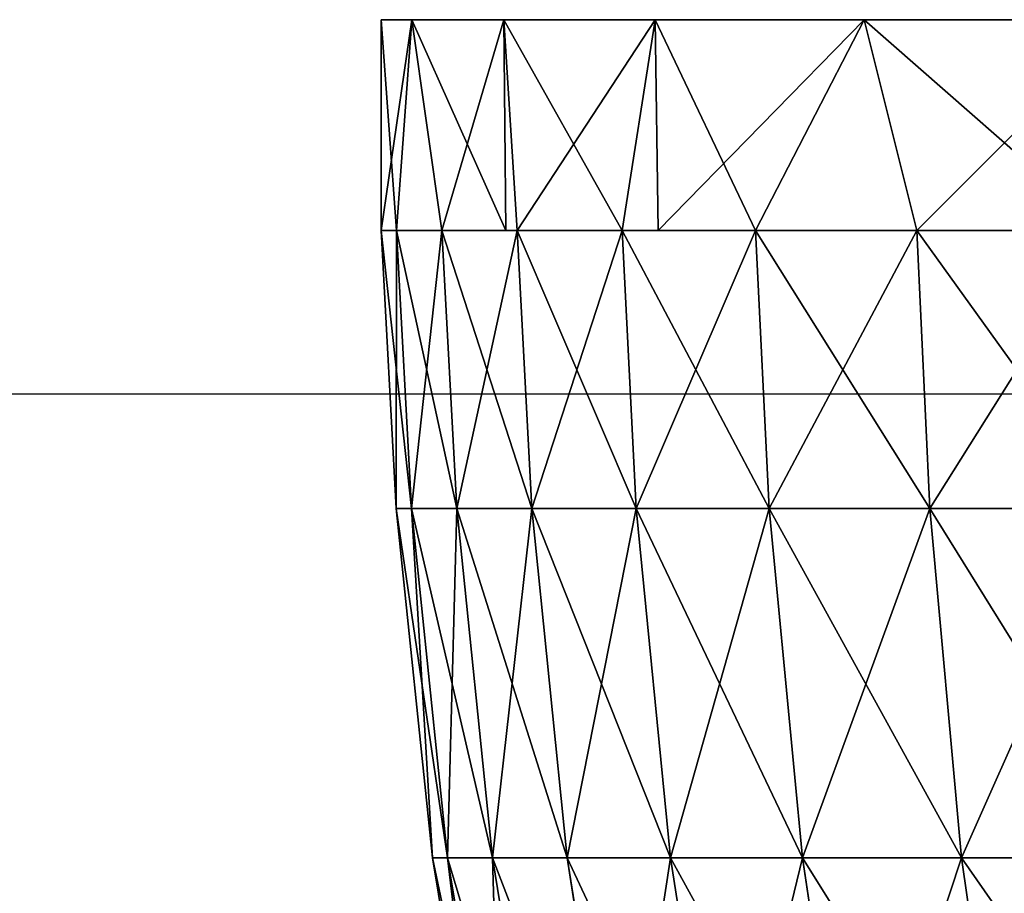
# Model space of a CAD drawing. Units: centimetres. Extents: x -191 to 190, y -157 to 158.
# Drawn here: x -2 to -2, y -5 to -5 of the extents above; entities that cross this region are included whole.
import ezdxf

# ---------------------------------------------------------------- set-up
doc = ezdxf.new("R2010")
doc.units = ezdxf.units.CM
doc.header["$LTSCALE"] = 2.54
doc.layers.get('0').update_dxf_attribs({"true_color": 0xff5454})
doc.layers.add('strefa', color=7, linetype='Continuous')

# ---------------------------------------------------------------- blocks, each defined once
blk = doc.blocks.new('3DGeom~716_Defintion')
at = {"color": 0}
for p, q in [((-1238.07, 352.01), (-1254.52, 252.29)), ((-1238.07, 352.01), (-1254.52, 252.29)), ((-1250, 252.29, -106.39), (-1233.61, 352.01, -105)), ((-1250, 252.29, -106.39), (-1233.61, 352.01, -105)), ((-1250, 252.29, 106.39), (-1233.61, 352.01, 105)), ((-1250, 252.29, 106.39), (-1233.61, 352.01, 105)), ((-1236.48, 252.29, -212.02), (-1220.27, 352.01, -209.24)), ((-1236.48, 252.29, 212.02), (-1220.27, 352.01, 209.24)), ((-1236.48, 252.29, 212.02), (-1220.27, 352.01, 209.24)), ((-1236.48, 252.29, -212.02), (-1220.27, 352.01, -209.24)), ((-1198.13, 352.01, 311.97), (-1214.04, 252.29, 316.11)), ((-1198.13, 352.01, 311.97), (-1214.04, 252.29, 316.11)), ((-1214.04, 252.29, -316.11), (-1198.13, 352.01, -311.97)), ((-1214.04, 252.29, -316.11), (-1198.13, 352.01, -311.97)), ((-1182.86, 252.29, 417.93), (-1167.35, 352.01, 412.45)), ((-1182.86, 252.29, 417.93), (-1167.35, 352.01, 412.45)), ((-1182.86, 252.29, -417.93), (-1167.35, 352.01, -412.45)), ((-1182.86, 252.29, -417.93), (-1167.35, 352.01, -412.45)), ((-1143.16, 252.29, 516.74), (-1128.17, 352.01, 509.96)), ((-1143.16, 252.29, 516.74), (-1128.17, 352.01, 509.96)), ((-1128.17, 352.01, -509.96), (-1143.16, 252.29, -516.74)), ((-1128.17, 352.01, -509.96), (-1143.16, 252.29, -516.74)), ((-1095.22, 252.29, 611.82), (-1080.86, 352.01, 603.8)), ((-1095.22, 252.29, -611.82), (-1080.86, 352.01, -603.8)), ((-1095.22, 252.29, 611.82), (-1080.86, 352.01, 603.8)), ((-1095.22, 252.29, -611.82), (-1080.86, 352.01, -603.8)), ((-1265.49, 147.16), (-1254.52, 252.29)), ((-1265.49, 147.16), (-1254.52, 252.29)), ((-1260.93, 147.16, -107.32), (-1250, 252.29, -106.39)), ((-1250, 252.29, 106.39), (-1260.93, 147.16, 107.32)), ((-1250, 252.29, 106.39), (-1260.93, 147.16, 107.32)), ((-1260.93, 147.16, -107.32), (-1250, 252.29, -106.39)), ((-1250, 252.29, -106.39), (-1254.52, 252.29)), ((-1250, 252.29, -106.39), (-1254.52, 252.29)), ((-1250, 252.29, 106.39), (-1254.52, 252.29)), ((-1250, 252.29, 106.39), (-1254.52, 252.29)), ((-1236.48, 252.29, -212.02), (-1250, 252.29, -106.39)), ((-1250, 252.29, 106.39), (-1236.48, 252.29, 212.02)), ((-1250, 252.29, 106.39), (-1236.48, 252.29, 212.02)), ((-1236.48, 252.29, -212.02), (-1250, 252.29, -106.39)), ((-1247.28, 147.16, 213.87), (-1236.48, 252.29, 212.02)), ((-1247.28, 147.16, 213.87), (-1236.48, 252.29, 212.02)), ((-1247.28, 147.16, -213.87), (-1236.48, 252.29, -212.02)), ((-1247.28, 147.16, -213.87), (-1236.48, 252.29, -212.02)), ((-1236.48, 252.29, 212.02), (-1214.04, 252.29, 316.11)), ((-1236.48, 252.29, 212.02), (-1214.04, 252.29, 316.11)), ((-1214.04, 252.29, -316.11), (-1236.48, 252.29, -212.02)), ((-1214.04, 252.29, -316.11), (-1236.48, 252.29, -212.02)), ((-1224.65, 147.16, 318.87), (-1214.04, 252.29, 316.11)), ((-1224.65, 147.16, 318.87), (-1214.04, 252.29, 316.11)), ((-1224.65, 147.16, -318.87), (-1214.04, 252.29, -316.11)), ((-1224.65, 147.16, -318.87), (-1214.04, 252.29, -316.11)), ((-1182.86, 252.29, 417.93), (-1214.04, 252.29, 316.11)), ((-1182.86, 252.29, 417.93), (-1214.04, 252.29, 316.11)), ((-1182.86, 252.29, -417.93), (-1214.04, 252.29, -316.11)), ((-1182.86, 252.29, -417.93), (-1214.04, 252.29, -316.11)), ((-1182.86, 252.29, 417.93), (-1193.2, 147.16, 421.58)), ((-1182.86, 252.29, 417.93), (-1193.2, 147.16, 421.58)), ((-1182.86, 252.29, -417.93), (-1193.2, 147.16, -421.58)), ((-1182.86, 252.29, -417.93), (-1193.2, 147.16, -421.58)), ((-1182.86, 252.29, 417.93), (-1143.16, 252.29, 516.74)), ((-1182.86, 252.29, 417.93), (-1143.16, 252.29, 516.74)), ((-1182.86, 252.29, -417.93), (-1143.16, 252.29, -516.74)), ((-1182.86, 252.29, -417.93), (-1143.16, 252.29, -516.74)), ((-1153.15, 147.16, 521.26), (-1143.16, 252.29, 516.74)), ((-1153.15, 147.16, 521.26), (-1143.16, 252.29, 516.74)), ((-1153.15, 147.16, -521.26), (-1143.16, 252.29, -516.74)), ((-1153.15, 147.16, -521.26), (-1143.16, 252.29, -516.74)), ((-1143.16, 252.29, 516.74), (-1095.22, 252.29, 611.82)), ((-1143.16, 252.29, 516.74), (-1095.22, 252.29, 611.82)), ((-1095.22, 252.29, -611.82), (-1143.16, 252.29, -516.74)), ((-1095.22, 252.29, -611.82), (-1143.16, 252.29, -516.74)), ((-1104.79, 147.16, 617.17), (-1095.22, 252.29, 611.82)), ((-1104.79, 147.16, 617.17), (-1095.22, 252.29, 611.82)), ((-1104.79, 147.16, -617.17), (-1095.22, 252.29, -611.82)), ((-1104.79, 147.16, -617.17), (-1095.22, 252.29, -611.82)), ((-1095.22, 252.29, 611.82), (-1039.39, 252.29, 702.5)), ((-1039.39, 252.29, -702.5), (-1095.22, 252.29, -611.82)), ((-1039.39, 252.29, -702.5), (-1095.22, 252.29, -611.82)), ((-1095.22, 252.29, 611.82), (-1039.39, 252.29, 702.5)), ((-1265.49, 147.16), (-1270, 63.5)), ((-1265.49, 147.16), (-1270, 63.5)), ((-1260.93, 147.16, -107.32), (-1265.49, 147.16)), ((-1265.49, 147.16), (-1260.93, 147.16, 107.32)), ((-1265.49, 147.16), (-1260.93, 147.16, 107.32)), ((-1260.93, 147.16, -107.32), (-1265.49, 147.16)), ((-1265.42, 63.5, 107.7), (-1260.93, 147.16, 107.32)), ((-1265.42, 63.5, 107.7), (-1260.93, 147.16, 107.32)), ((-1265.42, 63.5, -107.7), (-1260.93, 147.16, -107.32)), ((-1265.42, 63.5, -107.7), (-1260.93, 147.16, -107.32)), ((-1247.28, 147.16, 213.87), (-1260.93, 147.16, 107.32)), ((-1247.28, 147.16, 213.87), (-1260.93, 147.16, 107.32)), ((-1247.28, 147.16, -213.87), (-1260.93, 147.16, -107.32)), ((-1247.28, 147.16, -213.87), (-1260.93, 147.16, -107.32)), ((-1251.73, 63.5, 214.63), (-1247.28, 147.16, 213.87)), ((-1251.73, 63.5, 214.63), (-1247.28, 147.16, 213.87)), ((-1251.73, 63.5, -214.63), (-1247.28, 147.16, -213.87)), ((-1251.73, 63.5, -214.63), (-1247.28, 147.16, -213.87)), ((-1247.28, 147.16, 213.87), (-1224.65, 147.16, 318.87)), ((-1224.65, 147.16, -318.87), (-1247.28, 147.16, -213.87)), ((-1247.28, 147.16, 213.87), (-1224.65, 147.16, 318.87)), ((-1224.65, 147.16, -318.87), (-1247.28, 147.16, -213.87)), ((-1229.02, 63.5, 320.01), (-1224.65, 147.16, 318.87)), ((-1229.02, 63.5, 320.01), (-1224.65, 147.16, 318.87)), ((-1229.02, 63.5, -320.01), (-1224.65, 147.16, -318.87)), ((-1229.02, 63.5, -320.01), (-1224.65, 147.16, -318.87)), ((-1224.65, 147.16, 318.87), (-1193.2, 147.16, 421.58)), ((-1224.65, 147.16, -318.87), (-1193.2, 147.16, -421.58)), ((-1224.65, 147.16, 318.87), (-1193.2, 147.16, 421.58)), ((-1224.65, 147.16, -318.87), (-1193.2, 147.16, -421.58)), ((-1197.45, 63.5, 423.09), (-1193.2, 147.16, 421.58)), ((-1197.45, 63.5, 423.09), (-1193.2, 147.16, 421.58)), ((-1197.45, 63.5, -423.09), (-1193.2, 147.16, -421.58)), ((-1197.45, 63.5, -423.09), (-1193.2, 147.16, -421.58)), ((-1153.15, 147.16, 521.26), (-1193.2, 147.16, 421.58)), ((-1153.15, 147.16, 521.26), (-1193.2, 147.16, 421.58)), ((-1153.15, 147.16, -521.26), (-1193.2, 147.16, -421.58)), ((-1153.15, 147.16, -521.26), (-1193.2, 147.16, -421.58)), ((-1157.26, 63.5, 523.11), (-1153.15, 147.16, 521.26)), ((-1157.26, 63.5, 523.11), (-1153.15, 147.16, 521.26)), ((-1157.26, 63.5, -523.11), (-1153.15, 147.16, -521.26)), ((-1157.26, 63.5, -523.11), (-1153.15, 147.16, -521.26)), ((-1153.15, 147.16, 521.26), (-1104.79, 147.16, 617.17)), ((-1104.79, 147.16, -617.17), (-1153.15, 147.16, -521.26)), ((-1153.15, 147.16, 521.26), (-1104.79, 147.16, 617.17)), ((-1104.79, 147.16, -617.17), (-1153.15, 147.16, -521.26)), ((-1108.73, 63.5, 619.37), (-1104.79, 147.16, 617.17)), ((-1108.73, 63.5, 619.37), (-1104.79, 147.16, 617.17)), ((-1108.73, 63.5, -619.37), (-1104.79, 147.16, -617.17)), ((-1108.73, 63.5, -619.37), (-1104.79, 147.16, -617.17)), ((-1104.79, 147.16, 617.17), (-1048.47, 147.16, 708.64)), ((-1104.79, 147.16, -617.17), (-1048.47, 147.16, -708.64)), ((-1104.79, 147.16, 617.17), (-1048.47, 147.16, 708.64)), ((-1104.79, 147.16, -617.17), (-1048.47, 147.16, -708.64)), ((-1265.42, 63.5, 107.7), (-1270, 0)), ((-1270, 63.5), (-1270, 0)), ((-1265.42, 63.5, 107.7), (-1270, 0)), ((-1270, 63.5), (-1270, 0)), ((-1270, 63.5), (-1260.74, 0, -153.08)), ((-1270, 63.5), (-1260.74, 0, -153.08)), ((-1265.42, 63.5, -107.7), (-1260.74, 0, -153.08)), ((-1265.42, 63.5, 107.7), (-1260.74, 0, 153.08)), ((-1265.42, 63.5, 107.7), (-1260.74, 0, 153.08)), ((-1265.42, 63.5, -107.7), (-1260.74, 0, -153.08)), ((-1260.74, 0, -153.08), (-1251.73, 63.5, -214.63)), ((-1260.74, 0, -153.08), (-1251.73, 63.5, -214.63)), ((-1260.74, 0, 153.08), (-1251.73, 63.5, 214.63)), ((-1260.74, 0, 153.08), (-1251.73, 63.5, 214.63)), ((-1260.74, 0, 153.08), (-1232.51, 63.5, 303.81)), ((-1260.74, 0, 153.08), (-1232.51, 63.5, 303.81)), ((-1233.1, 0, -303.93), (-1251.73, 63.5, -214.63)), ((-1233.1, 0, -303.93), (-1251.73, 63.5, -214.63)), ((-1229.02, 63.5, -320.01), (-1233.1, 0, -303.93)), ((-1197.45, 63.5, -423.09), (-1233.1, 0, -303.93)), ((-1229.02, 63.5, -320.01), (-1233.1, 0, -303.93)), ((-1197.45, 63.5, -423.09), (-1233.1, 0, -303.93)), ((-1233.1, 0, 303.93), (-1232.51, 63.5, 303.81)), ((-1233.1, 0, 303.93), (-1232.51, 63.5, 303.81)), ((-1233.1, 0, 303.93), (-1229.02, 63.5, 320.01)), ((-1233.1, 0, 303.93), (-1229.02, 63.5, 320.01)), ((-1187.47, 0, 450.35), (-1229.02, 63.5, 320.01)), ((-1187.47, 0, 450.35), (-1229.02, 63.5, 320.01)), ((-1197.45, 63.5, -423.09), (-1187.47, 0, -450.35)), ((-1197.45, 63.5, -423.09), (-1187.47, 0, -450.35)), ((-1187.47, 0, 450.35), (-1197.45, 63.5, 423.09)), ((-1187.47, 0, 450.35), (-1197.45, 63.5, 423.09)), ((-1186.64, 63.5, -450.01), (-1187.47, 0, -450.35)), ((-1186.64, 63.5, -450.01), (-1187.47, 0, -450.35)), ((-1157.26, 63.5, 523.11), (-1187.47, 0, 450.35)), ((-1157.26, 63.5, 523.11), (-1187.47, 0, 450.35)), ((-1186.64, 63.5, -450.01), (-1124.53, 0, -590.2)), ((-1186.64, 63.5, -450.01), (-1124.53, 0, -590.2)), ((-1157.26, 63.5, -523.11), (-1124.53, 0, -590.2)), ((-1157.26, 63.5, -523.11), (-1124.53, 0, -590.2)), ((-1124.53, 0, 590.2), (-1157.26, 63.5, 523.11)), ((-1124.53, 0, 590.2), (-1157.26, 63.5, 523.11)), ((-1108.73, 63.5, -619.37), (-1124.53, 0, -590.2)), ((-1052.21, 63.5, -711.17), (-1124.53, 0, -590.2)), ((-1108.73, 63.5, -619.37), (-1124.53, 0, -590.2)), ((-1052.21, 63.5, -711.17), (-1124.53, 0, -590.2)), ((-1108.73, 63.5, 619.37), (-1124.53, 0, 590.2)), ((-1108.73, 63.5, 619.37), (-1124.53, 0, 590.2)), ((-1108.73, 63.5, 619.37), (-1045.19, 0, 721.44)), ((-1108.73, 63.5, 619.37), (-1045.19, 0, 721.44))]:
    blk.add_line(p, q, dxfattribs=at)
at = {"color": 253, "true_color": 0x989ea1}
for p, q in [((-1270, 63.5), (-1265.42, 63.5, 107.7)), ((-1265.42, 63.5, -107.7), (-1270, 63.5)), ((-1265.42, 63.5, 107.7), (-1270, 63.5)), ((-1270, 63.5), (-1265.42, 63.5, -107.7)), ((-1265.42, 63.5, 107.7), (-1251.73, 63.5, 214.63)), ((-1251.73, 63.5, -214.63), (-1265.42, 63.5, -107.7)), ((-1265.42, 63.5, -107.7), (-1251.73, 63.5, -214.63)), ((-1251.73, 63.5, 214.63), (-1265.42, 63.5, 107.7)), ((-1251.73, 63.5, 214.63), (-1229.02, 63.5, 320.01)), ((-1229.02, 63.5, -320.01), (-1251.73, 63.5, -214.63)), ((-1251.73, 63.5, -214.63), (-1229.02, 63.5, -320.01)), ((-1232.51, 63.5, 303.81), (-1251.73, 63.5, 214.63)), ((-1229.02, 63.5, 320.01), (-1232.51, 63.5, 303.81)), ((-1229.02, 63.5, 320.01), (-1197.45, 63.5, 423.09)), ((-1197.45, 63.5, -423.09), (-1229.02, 63.5, -320.01)), ((-1229.02, 63.5, -320.01), (-1197.45, 63.5, -423.09)), ((-1197.45, 63.5, 423.09), (-1229.02, 63.5, 320.01)), ((-1197.45, 63.5, 423.09), (-1157.26, 63.5, 523.11)), ((-1157.26, 63.5, -523.11), (-1197.45, 63.5, -423.09)), ((-1197.45, 63.5, -423.09), (-1186.64, 63.5, -450.01)), ((-1157.26, 63.5, 523.11), (-1197.45, 63.5, 423.09)), ((-1186.64, 63.5, -450.01), (-1157.26, 63.5, -523.11)), ((-1157.26, 63.5, 523.11), (-1108.73, 63.5, 619.37)), ((-1108.73, 63.5, -619.37), (-1157.26, 63.5, -523.11)), ((-1157.26, 63.5, -523.11), (-1108.73, 63.5, -619.37)), ((-1108.73, 63.5, 619.37), (-1157.26, 63.5, 523.11)), ((-1108.73, 63.5, 619.37), (-1052.21, 63.5, 711.17)), ((-1052.21, 63.5, -711.17), (-1108.73, 63.5, -619.37)), ((-1108.73, 63.5, -619.37), (-1052.21, 63.5, -711.17)), ((-1052.21, 63.5, 711.17), (-1108.73, 63.5, 619.37)), ((-1270, 0), (-1260.74, 0, 153.08)), ((-1260.74, 0, -153.08), (-1270, 0)), ((-1260.74, 0, 153.08), (-1270, 0)), ((-1270, 0), (-1260.74, 0, -153.08)), ((-1233.1, 0, -303.93), (-1260.74, 0, -153.08)), ((-1260.74, 0, 153.08), (-1233.1, 0, 303.93)), ((-1233.1, 0, 303.93), (-1260.74, 0, 153.08)), ((-1260.74, 0, -153.08), (-1233.1, 0, -303.93)), ((-1187.47, 0, -450.35), (-1233.1, 0, -303.93)), ((-1233.1, 0, 303.93), (-1187.47, 0, 450.35)), ((-1233.1, 0, -303.93), (-1187.47, 0, -450.35)), ((-1187.47, 0, 450.35), (-1233.1, 0, 303.93)), ((-1187.47, 0, 450.35), (-1124.53, 0, 590.2)), ((-1124.53, 0, 590.2), (-1187.47, 0, 450.35)), ((-1045.19, 0, -721.44), (-1124.53, 0, -590.2)), ((-1124.53, 0, 590.2), (-1045.19, 0, 721.44)), ((-1124.53, 0, -590.2), (-1045.19, 0, -721.44)), ((-1045.19, 0, 721.44), (-1124.53, 0, 590.2)), ((-1124.53, 0, -590.2), (-1187.47, 0, -450.35)), ((-1187.47, 0, -450.35), (-1124.53, 0, -590.2))]:
    blk.add_line(p, q, dxfattribs=at)
mesh = blk.add_polyface(dxfattribs=at)
corners = [(-1238.07, 352.01), (-1250, 252.29, -106.39), (-1254.52, 252.29), (-1233.61, 352.01, -105)]
mesh.append_faces([[corners[k] for k in face] for face in [(0, 1, 2), (1, 0, 3)]], dxfattribs={"vtx0": -1, "color": 253})
mesh = blk.add_polyface(dxfattribs=at)
corners = [(-1233.61, 352.01, 105), (-1254.52, 252.29), (-1250, 252.29, 106.39), (-1238.07, 352.01)]
mesh.append_faces([[corners[k] for k in face] for face in [(0, 1, 2), (1, 0, 3)]], dxfattribs={"vtx0": -1, "color": 253})
mesh = blk.add_polyface(dxfattribs=at)
corners = [(-1233.61, 352.01, -105), (-1236.48, 252.29, -212.02), (-1250, 252.29, -106.39), (-1220.27, 352.01, -209.24)]
mesh.append_faces([[corners[k] for k in face] for face in [(0, 1, 2), (1, 0, 3)]], dxfattribs={"vtx0": -1, "color": 253})
mesh = blk.add_polyface(dxfattribs=at)
corners = [(-1220.27, 352.01, 209.24), (-1250, 252.29, 106.39), (-1236.48, 252.29, 212.02), (-1233.61, 352.01, 105)]
mesh.append_faces([[corners[k] for k in face] for face in [(0, 1, 2), (1, 0, 3)]], dxfattribs={"vtx0": -1, "color": 253})
mesh = blk.add_polyface(dxfattribs=at)
corners = [(-1198.13, 352.01, 311.97), (-1236.48, 252.29, 212.02), (-1214.04, 252.29, 316.11), (-1220.27, 352.01, 209.24)]
mesh.append_faces([[corners[k] for k in face] for face in [(0, 1, 2), (1, 0, 3)]], dxfattribs={"vtx0": -1, "color": 253})
mesh = blk.add_polyface(dxfattribs=at)
corners = [(-1236.48, 252.29, -212.02), (-1198.13, 352.01, -311.97), (-1214.04, 252.29, -316.11), (-1220.27, 352.01, -209.24)]
mesh.append_faces([[corners[k] for k in face] for face in [(0, 1, 2), (1, 0, 3)]], dxfattribs={"vtx0": -1, "color": 253})
mesh = blk.add_polyface(dxfattribs=at)
corners = [(-1167.35, 352.01, 412.45), (-1214.04, 252.29, 316.11), (-1182.86, 252.29, 417.93), (-1198.13, 352.01, 311.97)]
mesh.append_faces([[corners[k] for k in face] for face in [(0, 1, 2), (1, 0, 3)]], dxfattribs={"vtx0": -1, "color": 253})
mesh = blk.add_polyface(dxfattribs=at)
corners = [(-1198.13, 352.01, -311.97), (-1182.86, 252.29, -417.93), (-1214.04, 252.29, -316.11), (-1167.35, 352.01, -412.45)]
mesh.append_faces([[corners[k] for k in face] for face in [(0, 1, 2), (1, 0, 3)]], dxfattribs={"vtx0": -1, "color": 253})
mesh = blk.add_polyface(dxfattribs=at)
corners = [(-1128.17, 352.01, 509.96), (-1182.86, 252.29, 417.93), (-1143.16, 252.29, 516.74), (-1167.35, 352.01, 412.45)]
mesh.append_faces([[corners[k] for k in face] for face in [(0, 1, 2), (1, 0, 3)]], dxfattribs={"vtx0": -1, "color": 253})
mesh = blk.add_polyface(dxfattribs=at)
corners = [(-1167.35, 352.01, -412.45), (-1143.16, 252.29, -516.74), (-1182.86, 252.29, -417.93), (-1128.17, 352.01, -509.96)]
mesh.append_faces([[corners[k] for k in face] for face in [(0, 1, 2), (1, 0, 3)]], dxfattribs={"vtx0": -1, "color": 253})
mesh = blk.add_polyface(dxfattribs=at)
corners = [(-1080.86, 352.01, 603.8), (-1143.16, 252.29, 516.74), (-1095.22, 252.29, 611.82), (-1128.17, 352.01, 509.96)]
mesh.append_faces([[corners[k] for k in face] for face in [(0, 1, 2), (1, 0, 3)]], dxfattribs={"vtx0": -1, "color": 253})
mesh = blk.add_polyface(dxfattribs=at)
corners = [(-1128.17, 352.01, -509.96), (-1095.22, 252.29, -611.82), (-1143.16, 252.29, -516.74), (-1080.86, 352.01, -603.8)]
mesh.append_faces([[corners[k] for k in face] for face in [(0, 1, 2), (1, 0, 3)]], dxfattribs={"vtx0": -1, "color": 253})
mesh = blk.add_polyface(dxfattribs=at)
corners = [(-1095.22, 252.29, -611.82), (-1025.76, 352.01, -693.29), (-1039.39, 252.29, -702.5), (-1080.86, 352.01, -603.8)]
mesh.append_faces([[corners[k] for k in face] for face in [(0, 1, 2), (1, 0, 3)]], dxfattribs={"vtx0": -1, "color": 253})
mesh = blk.add_polyface(dxfattribs=at)
corners = [(-1025.76, 352.01, 693.29), (-1095.22, 252.29, 611.82), (-1039.39, 252.29, 702.5), (-1080.86, 352.01, 603.8)]
mesh.append_faces([[corners[k] for k in face] for face in [(0, 1, 2), (1, 0, 3)]], dxfattribs={"vtx0": -1, "color": 253})
mesh = blk.add_polyface(dxfattribs=at)
corners = [(-1254.52, 252.29), (-1260.93, 147.16, -107.32), (-1265.49, 147.16), (-1250, 252.29, -106.39)]
mesh.append_faces([[corners[k] for k in face] for face in [(0, 1, 2), (1, 0, 3)]], dxfattribs={"vtx0": -1, "color": 253})
mesh = blk.add_polyface(dxfattribs=at)
corners = [(-1250, 252.29, 106.39), (-1265.49, 147.16), (-1260.93, 147.16, 107.32), (-1254.52, 252.29)]
mesh.append_faces([[corners[k] for k in face] for face in [(0, 1, 2), (1, 0, 3)]], dxfattribs={"vtx0": -1, "color": 253})
mesh = blk.add_polyface(dxfattribs=at)
corners = [(-1236.48, 252.29, 212.02), (-1260.93, 147.16, 107.32), (-1247.28, 147.16, 213.87), (-1250, 252.29, 106.39)]
mesh.append_faces([[corners[k] for k in face] for face in [(0, 1, 2), (1, 0, 3)]], dxfattribs={"vtx0": -1, "color": 253})
mesh = blk.add_polyface(dxfattribs=at)
corners = [(-1250, 252.29, -106.39), (-1247.28, 147.16, -213.87), (-1260.93, 147.16, -107.32), (-1236.48, 252.29, -212.02)]
mesh.append_faces([[corners[k] for k in face] for face in [(0, 1, 2), (1, 0, 3)]], dxfattribs={"vtx0": -1, "color": 253})
mesh = blk.add_polyface(dxfattribs=at)
corners = [(-1214.04, 252.29, 316.11), (-1247.28, 147.16, 213.87), (-1224.65, 147.16, 318.87), (-1236.48, 252.29, 212.02)]
mesh.append_faces([[corners[k] for k in face] for face in [(0, 1, 2), (1, 0, 3)]], dxfattribs={"vtx0": -1, "color": 253})
mesh = blk.add_polyface(dxfattribs=at)
corners = [(-1236.48, 252.29, -212.02), (-1224.65, 147.16, -318.87), (-1247.28, 147.16, -213.87), (-1214.04, 252.29, -316.11)]
mesh.append_faces([[corners[k] for k in face] for face in [(0, 1, 2), (1, 0, 3)]], dxfattribs={"vtx0": -1, "color": 253})
mesh = blk.add_polyface(dxfattribs=at)
corners = [(-1182.86, 252.29, 417.93), (-1224.65, 147.16, 318.87), (-1193.2, 147.16, 421.58), (-1214.04, 252.29, 316.11)]
mesh.append_faces([[corners[k] for k in face] for face in [(0, 1, 2), (1, 0, 3)]], dxfattribs={"vtx0": -1, "color": 253})
mesh = blk.add_polyface(dxfattribs=at)
corners = [(-1214.04, 252.29, -316.11), (-1193.2, 147.16, -421.58), (-1224.65, 147.16, -318.87), (-1182.86, 252.29, -417.93)]
mesh.append_faces([[corners[k] for k in face] for face in [(0, 1, 2), (1, 0, 3)]], dxfattribs={"vtx0": -1, "color": 253})
mesh = blk.add_polyface(dxfattribs=at)
corners = [(-1143.16, 252.29, 516.74), (-1193.2, 147.16, 421.58), (-1153.15, 147.16, 521.26), (-1182.86, 252.29, 417.93)]
mesh.append_faces([[corners[k] for k in face] for face in [(0, 1, 2), (1, 0, 3)]], dxfattribs={"vtx0": -1, "color": 253})
mesh = blk.add_polyface(dxfattribs=at)
corners = [(-1182.86, 252.29, -417.93), (-1153.15, 147.16, -521.26), (-1193.2, 147.16, -421.58), (-1143.16, 252.29, -516.74)]
mesh.append_faces([[corners[k] for k in face] for face in [(0, 1, 2), (1, 0, 3)]], dxfattribs={"vtx0": -1, "color": 253})
mesh = blk.add_polyface(dxfattribs=at)
corners = [(-1095.22, 252.29, 611.82), (-1153.15, 147.16, 521.26), (-1104.79, 147.16, 617.17), (-1143.16, 252.29, 516.74)]
mesh.append_faces([[corners[k] for k in face] for face in [(0, 1, 2), (1, 0, 3)]], dxfattribs={"vtx0": -1, "color": 253})
mesh = blk.add_polyface(dxfattribs=at)
corners = [(-1143.16, 252.29, -516.74), (-1104.79, 147.16, -617.17), (-1153.15, 147.16, -521.26), (-1095.22, 252.29, -611.82)]
mesh.append_faces([[corners[k] for k in face] for face in [(0, 1, 2), (1, 0, 3)]], dxfattribs={"vtx0": -1, "color": 253})
mesh = blk.add_polyface(dxfattribs=at)
corners = [(-1039.39, 252.29, 702.5), (-1104.79, 147.16, 617.17), (-1048.47, 147.16, 708.64), (-1095.22, 252.29, 611.82)]
mesh.append_faces([[corners[k] for k in face] for face in [(0, 1, 2), (1, 0, 3)]], dxfattribs={"vtx0": -1, "color": 253})
mesh = blk.add_polyface(dxfattribs=at)
corners = [(-1095.22, 252.29, -611.82), (-1048.47, 147.16, -708.64), (-1104.79, 147.16, -617.17), (-1039.39, 252.29, -702.5)]
mesh.append_faces([[corners[k] for k in face] for face in [(0, 1, 2), (1, 0, 3)]], dxfattribs={"vtx0": -1, "color": 253})
mesh = blk.add_polyface(dxfattribs=at)
corners = [(-1260.93, 147.16, 107.32), (-1270, 63.5), (-1265.42, 63.5, 107.7), (-1265.49, 147.16)]
mesh.append_faces([[corners[k] for k in face] for face in [(0, 1, 2), (1, 0, 3)]], dxfattribs={"vtx0": -1, "color": 253})
mesh = blk.add_polyface(dxfattribs=at)
corners = [(-1265.49, 147.16), (-1265.42, 63.5, -107.7), (-1270, 63.5), (-1260.93, 147.16, -107.32)]
mesh.append_faces([[corners[k] for k in face] for face in [(0, 1, 2), (1, 0, 3)]], dxfattribs={"vtx0": -1, "color": 253})
mesh = blk.add_polyface(dxfattribs=at)
corners = [(-1247.28, 147.16, 213.87), (-1265.42, 63.5, 107.7), (-1251.73, 63.5, 214.63), (-1260.93, 147.16, 107.32)]
mesh.append_faces([[corners[k] for k in face] for face in [(0, 1, 2), (1, 0, 3)]], dxfattribs={"vtx0": -1, "color": 253})
mesh = blk.add_polyface(dxfattribs=at)
corners = [(-1260.93, 147.16, -107.32), (-1251.73, 63.5, -214.63), (-1265.42, 63.5, -107.7), (-1247.28, 147.16, -213.87)]
mesh.append_faces([[corners[k] for k in face] for face in [(0, 1, 2), (1, 0, 3)]], dxfattribs={"vtx0": -1, "color": 253})
mesh = blk.add_polyface(dxfattribs=at)
corners = [(-1224.65, 147.16, 318.87), (-1251.73, 63.5, 214.63), (-1229.02, 63.5, 320.01), (-1247.28, 147.16, 213.87)]
mesh.append_faces([[corners[k] for k in face] for face in [(0, 1, 2), (1, 0, 3)]], dxfattribs={"vtx0": -1, "color": 253})
mesh = blk.add_polyface(dxfattribs=at)
corners = [(-1247.28, 147.16, -213.87), (-1229.02, 63.5, -320.01), (-1251.73, 63.5, -214.63), (-1224.65, 147.16, -318.87)]
mesh.append_faces([[corners[k] for k in face] for face in [(0, 1, 2), (1, 0, 3)]], dxfattribs={"vtx0": -1, "color": 253})
mesh = blk.add_polyface(dxfattribs=at)
corners = [(-1193.2, 147.16, 421.58), (-1229.02, 63.5, 320.01), (-1197.45, 63.5, 423.09), (-1224.65, 147.16, 318.87)]
mesh.append_faces([[corners[k] for k in face] for face in [(0, 1, 2), (1, 0, 3)]], dxfattribs={"vtx0": -1, "color": 253})
mesh = blk.add_polyface(dxfattribs=at)
corners = [(-1224.65, 147.16, -318.87), (-1197.45, 63.5, -423.09), (-1229.02, 63.5, -320.01), (-1193.2, 147.16, -421.58)]
mesh.append_faces([[corners[k] for k in face] for face in [(0, 1, 2), (1, 0, 3)]], dxfattribs={"vtx0": -1, "color": 253})
mesh = blk.add_polyface(dxfattribs=at)
corners = [(-1153.15, 147.16, 521.26), (-1197.45, 63.5, 423.09), (-1157.26, 63.5, 523.11), (-1193.2, 147.16, 421.58)]
mesh.append_faces([[corners[k] for k in face] for face in [(0, 1, 2), (1, 0, 3)]], dxfattribs={"vtx0": -1, "color": 253})
mesh = blk.add_polyface(dxfattribs=at)
corners = [(-1193.2, 147.16, -421.58), (-1157.26, 63.5, -523.11), (-1197.45, 63.5, -423.09), (-1153.15, 147.16, -521.26)]
mesh.append_faces([[corners[k] for k in face] for face in [(0, 1, 2), (1, 0, 3)]], dxfattribs={"vtx0": -1, "color": 253})
mesh = blk.add_polyface(dxfattribs=at)
corners = [(-1104.79, 147.16, 617.17), (-1157.26, 63.5, 523.11), (-1108.73, 63.5, 619.37), (-1153.15, 147.16, 521.26)]
mesh.append_faces([[corners[k] for k in face] for face in [(0, 1, 2), (1, 0, 3)]], dxfattribs={"vtx0": -1, "color": 253})
mesh = blk.add_polyface(dxfattribs=at)
corners = [(-1153.15, 147.16, -521.26), (-1108.73, 63.5, -619.37), (-1157.26, 63.5, -523.11), (-1104.79, 147.16, -617.17)]
mesh.append_faces([[corners[k] for k in face] for face in [(0, 1, 2), (1, 0, 3)]], dxfattribs={"vtx0": -1, "color": 253})
mesh = blk.add_polyface(dxfattribs=at)
corners = [(-1048.47, 147.16, 708.64), (-1108.73, 63.5, 619.37), (-1052.21, 63.5, 711.17), (-1104.79, 147.16, 617.17)]
mesh.append_faces([[corners[k] for k in face] for face in [(0, 1, 2), (1, 0, 3)]], dxfattribs={"vtx0": -1, "color": 253})
mesh = blk.add_polyface(dxfattribs=at)
corners = [(-1104.79, 147.16, -617.17), (-1052.21, 63.5, -711.17), (-1108.73, 63.5, -619.37), (-1048.47, 147.16, -708.64)]
mesh.append_faces([[corners[k] for k in face] for face in [(0, 1, 2), (1, 0, 3)]], dxfattribs={"vtx0": -1, "color": 253})
mesh = blk.add_polyface(dxfattribs=at)
corners = [(-1265.42, 63.5, 107.7), (-1270, 0), (-1260.74, 0, 153.08)]
mesh.append_faces([[corners[k] for k in face] for face in [(0, 1, 2)]], dxfattribs={"color": 253})
mesh = blk.add_polyface(dxfattribs=at)
corners = [(-1270, 63.5), (-1270, 0), (-1265.42, 63.5, 107.7)]
mesh.append_faces([[corners[k] for k in face] for face in [(0, 1, 2)]], dxfattribs={"color": 253})
mesh = blk.add_polyface(dxfattribs=at)
corners = [(-1270, 63.5), (-1260.74, 0, -153.08), (-1270, 0)]
mesh.append_faces([[corners[k] for k in face] for face in [(0, 1, 2)]], dxfattribs={"color": 253})
mesh = blk.add_polyface(dxfattribs=at)
corners = [(-1265.42, 63.5, -107.7), (-1260.74, 0, -153.08), (-1270, 63.5)]
mesh.append_faces([[corners[k] for k in face] for face in [(0, 1, 2)]], dxfattribs={"color": 253})
mesh = blk.add_polyface(dxfattribs=at)
corners = [(-1251.73, 63.5, -214.63), (-1260.74, 0, -153.08), (-1265.42, 63.5, -107.7)]
mesh.append_faces([[corners[k] for k in face] for face in [(0, 1, 2)]], dxfattribs={"color": 253})
mesh = blk.add_polyface(dxfattribs=at)
corners = [(-1265.42, 63.5, 107.7), (-1260.74, 0, 153.08), (-1251.73, 63.5, 214.63)]
mesh.append_faces([[corners[k] for k in face] for face in [(0, 1, 2)]], dxfattribs={"color": 253})
mesh = blk.add_polyface(dxfattribs=at)
corners = [(-1251.73, 63.5, -214.63), (-1233.1, 0, -303.93), (-1260.74, 0, -153.08)]
mesh.append_faces([[corners[k] for k in face] for face in [(0, 1, 2)]], dxfattribs={"color": 253})
mesh = blk.add_polyface(dxfattribs=at)
corners = [(-1251.73, 63.5, 214.63), (-1260.74, 0, 153.08), (-1232.51, 63.5, 303.81)]
mesh.append_faces([[corners[k] for k in face] for face in [(0, 1, 2)]], dxfattribs={"color": 253})
mesh = blk.add_polyface(dxfattribs=at)
corners = [(-1232.51, 63.5, 303.81), (-1260.74, 0, 153.08), (-1233.1, 0, 303.93)]
mesh.append_faces([[corners[k] for k in face] for face in [(0, 1, 2)]], dxfattribs={"color": 253})
mesh = blk.add_polyface(dxfattribs=at)
corners = [(-1229.02, 63.5, -320.01), (-1233.1, 0, -303.93), (-1251.73, 63.5, -214.63)]
mesh.append_faces([[corners[k] for k in face] for face in [(0, 1, 2)]], dxfattribs={"color": 253})
mesh = blk.add_polyface(dxfattribs=at)
corners = [(-1197.45, 63.5, -423.09), (-1233.1, 0, -303.93), (-1229.02, 63.5, -320.01)]
mesh.append_faces([[corners[k] for k in face] for face in [(0, 1, 2)]], dxfattribs={"color": 253})
mesh = blk.add_polyface(dxfattribs=at)
corners = [(-1197.45, 63.5, -423.09), (-1187.47, 0, -450.35), (-1233.1, 0, -303.93)]
mesh.append_faces([[corners[k] for k in face] for face in [(0, 1, 2)]], dxfattribs={"color": 253})
mesh = blk.add_polyface(dxfattribs=at)
corners = [(-1232.51, 63.5, 303.81), (-1233.1, 0, 303.93), (-1229.02, 63.5, 320.01)]
mesh.append_faces([[corners[k] for k in face] for face in [(0, 1, 2)]], dxfattribs={"color": 253})
mesh = blk.add_polyface(dxfattribs=at)
corners = [(-1229.02, 63.5, 320.01), (-1233.1, 0, 303.93), (-1187.47, 0, 450.35)]
mesh.append_faces([[corners[k] for k in face] for face in [(0, 1, 2)]], dxfattribs={"color": 253})
mesh = blk.add_polyface(dxfattribs=at)
corners = [(-1229.02, 63.5, 320.01), (-1187.47, 0, 450.35), (-1197.45, 63.5, 423.09)]
mesh.append_faces([[corners[k] for k in face] for face in [(0, 1, 2)]], dxfattribs={"color": 253})
mesh = blk.add_polyface(dxfattribs=at)
corners = [(-1186.64, 63.5, -450.01), (-1187.47, 0, -450.35), (-1197.45, 63.5, -423.09)]
mesh.append_faces([[corners[k] for k in face] for face in [(0, 1, 2)]], dxfattribs={"color": 253})
mesh = blk.add_polyface(dxfattribs=at)
corners = [(-1197.45, 63.5, 423.09), (-1187.47, 0, 450.35), (-1157.26, 63.5, 523.11)]
mesh.append_faces([[corners[k] for k in face] for face in [(0, 1, 2)]], dxfattribs={"color": 253})
mesh = blk.add_polyface(dxfattribs=at)
corners = [(-1186.64, 63.5, -450.01), (-1124.53, 0, -590.2), (-1187.47, 0, -450.35)]
mesh.append_faces([[corners[k] for k in face] for face in [(0, 1, 2)]], dxfattribs={"color": 253})
mesh = blk.add_polyface(dxfattribs=at)
corners = [(-1157.26, 63.5, 523.11), (-1187.47, 0, 450.35), (-1124.53, 0, 590.2)]
mesh.append_faces([[corners[k] for k in face] for face in [(0, 1, 2)]], dxfattribs={"color": 253})
mesh = blk.add_polyface(dxfattribs=at)
corners = [(-1157.26, 63.5, -523.11), (-1124.53, 0, -590.2), (-1186.64, 63.5, -450.01)]
mesh.append_faces([[corners[k] for k in face] for face in [(0, 1, 2)]], dxfattribs={"color": 253})
mesh = blk.add_polyface(dxfattribs=at)
corners = [(-1108.73, 63.5, -619.37), (-1124.53, 0, -590.2), (-1157.26, 63.5, -523.11)]
mesh.append_faces([[corners[k] for k in face] for face in [(0, 1, 2)]], dxfattribs={"color": 253})
mesh = blk.add_polyface(dxfattribs=at)
corners = [(-1157.26, 63.5, 523.11), (-1124.53, 0, 590.2), (-1108.73, 63.5, 619.37)]
mesh.append_faces([[corners[k] for k in face] for face in [(0, 1, 2)]], dxfattribs={"color": 253})
mesh = blk.add_polyface(dxfattribs=at)
corners = [(-1052.21, 63.5, -711.17), (-1124.53, 0, -590.2), (-1108.73, 63.5, -619.37)]
mesh.append_faces([[corners[k] for k in face] for face in [(0, 1, 2)]], dxfattribs={"color": 253})
mesh = blk.add_polyface(dxfattribs=at)
corners = [(-1052.21, 63.5, -711.17), (-1045.19, 0, -721.44), (-1124.53, 0, -590.2)]
mesh.append_faces([[corners[k] for k in face] for face in [(0, 1, 2)]], dxfattribs={"color": 253})
mesh = blk.add_polyface(dxfattribs=at)
corners = [(-1108.73, 63.5, 619.37), (-1124.53, 0, 590.2), (-1045.19, 0, 721.44)]
mesh.append_faces([[corners[k] for k in face] for face in [(0, 1, 2)]], dxfattribs={"color": 253})
mesh = blk.add_polyface(dxfattribs=at)
corners = [(-1108.73, 63.5, 619.37), (-1045.19, 0, 721.44), (-1052.21, 63.5, 711.17)]
mesh.append_faces([[corners[k] for k in face] for face in [(0, 1, 2)]], dxfattribs={"color": 253})
mesh = blk.add_polyface(dxfattribs=at)
corners = [(153.08, 0, -1260.74), (-153.08, 0, -1260.74), (0, 0, -1270), (303.93, 0, -1233.1), (-303.93, 0, -1233.1), (-450.35, 0, -1187.47), (450.35, 0, -1187.47), (590.2, 0, -1124.53), (-590.2, 0, -1124.53), (721.44, 0, -1045.19), (-721.44, 0, -1045.19), (842.17, 0, -950.61), (-842.17, 0, -950.61), (-950.61, 0, -842.17), (950.61, 0, -842.17), (1045.19, 0, -721.44), (-1045.19, 0, -721.44), (1124.53, 0, -590.2), (-1124.53, 0, -590.2), (1187.47, 0, -450.35), (-1187.47, 0, -450.35), (1233.1, 0, -303.93), (-1233.1, 0, -303.93), (1260.74, 0, -153.08), (-1260.74, 0, -153.08), (1270, 0), (-1270, 0), (1260.74, 0, 153.08), (-1260.74, 0, 153.08), (1233.1, 0, 303.93), (-1233.1, 0, 303.93), (1187.47, 0, 450.35), (-1187.47, 0, 450.35), (1124.53, 0, 590.2), (-1124.53, 0, 590.2), (1045.19, 0, 721.44), (-1045.19, 0, 721.44), (950.61, 0, 842.17), (-950.61, 0, 842.17), (842.17, 0, 950.61), (-842.17, 0, 950.61), (721.44, 0, 1045.19), (-721.44, 0, 1045.19), (590.2, 0, 1124.53), (-590.2, 0, 1124.53), (450.35, 0, 1187.47), (-450.35, 0, 1187.47), (303.93, 0, 1233.1), (-303.93, 0, 1233.1), (153.08, 0, 1260.74), (-153.08, 0, 1260.74), (0, 0, 1270)]
mesh.append_faces([[corners[k] for k in face] for face in [(0, 1, 2), (50, 49, 51)]], dxfattribs={"vtx0": -1, "color": 253})
mesh.append_faces([[corners[k] for k in face] for face in [(1, 3, 4), (4, 3, 5), (5, 7, 8), (8, 9, 10), (10, 11, 12), (12, 11, 13), (13, 15, 16), (16, 17, 18), (18, 19, 20), (20, 21, 22), (22, 23, 24), (24, 25, 26), (26, 27, 28), (28, 29, 30), (30, 31, 32), (32, 33, 34), (34, 35, 36), (36, 37, 38), (38, 39, 40), (40, 41, 42), (42, 43, 44), (44, 45, 46), (46, 47, 48), (48, 49, 50)]], dxfattribs={"vtx0": -1, "vtx1": -1, "color": 253})
mesh.append_faces([[corners[k] for k in face] for face in [(1, 0, 3), (5, 3, 6), (5, 6, 7), (8, 7, 9), (10, 9, 11), (13, 11, 14), (13, 14, 15), (16, 15, 17), (18, 17, 19), (20, 19, 21), (22, 21, 23), (24, 23, 25), (26, 25, 27), (28, 27, 29), (30, 29, 31), (32, 31, 33), (34, 33, 35), (36, 35, 37), (38, 37, 39), (40, 39, 41), (42, 41, 43), (44, 43, 45), (46, 45, 47), (48, 47, 49)]], dxfattribs={"vtx0": -1, "vtx2": -1, "color": 253})
blk = doc.blocks.new('Group49')
at = {"color": 253, "true_color": 0x989ea1, "extrusion": (-1.37694e-16, 5.00417e-17, -1), "xscale": 0.001574803114406706, "yscale": 0.001574803114406706, "zscale": 0.001574803114406706, "rotation": 180}
blk.add_blockref('3DGeom~716_Defintion', (45.41608, -15.64826, -46.25031), dxfattribs=at)
blk = doc.blocks.new('Group48')
at = {"color": 0}
blk.add_blockref('Group49', (0, 0), dxfattribs=at)
blk = doc.blocks.new('Group47')
at = {"color": 0}
blk.add_blockref('Group48', (0, 0), dxfattribs=at)
blk = doc.blocks.new('Group38')
at = {"color": 0}
blk.add_blockref('Group47', (0, 0), dxfattribs=at)
blk = doc.blocks.new('Grupuj#3')
at = {"color": 0}
blk.add_blockref('Group38', (85.74771, 17.73826, 34.70029), dxfattribs=at)
blk = doc.blocks.new('1761-3D')
at = {"color": 0}
blk.add_blockref('Grupuj#3', (-40.63043, -7.88001, -0.00029), dxfattribs=at)
blk = doc.blocks.new('1761-2D')
at = {"color": 8, "linetype": 'Continuous', "lineweight": 25}
blk.add_line((-8.87058, -48.89446), (-7.36021, -48.89446), dxfattribs=at)

msp = doc.modelspace()

# ---------------------------------------------------------------- block references
msp.add_blockref('1761-3D', (0.01861, 1.02497, -48.68004))
at = {"layer": 'strefa'}
msp.add_blockref('1761-2D', (6.09029, 43.95197, -48.80568), dxfattribs=at)

doc.saveas('drawing.dxf')
